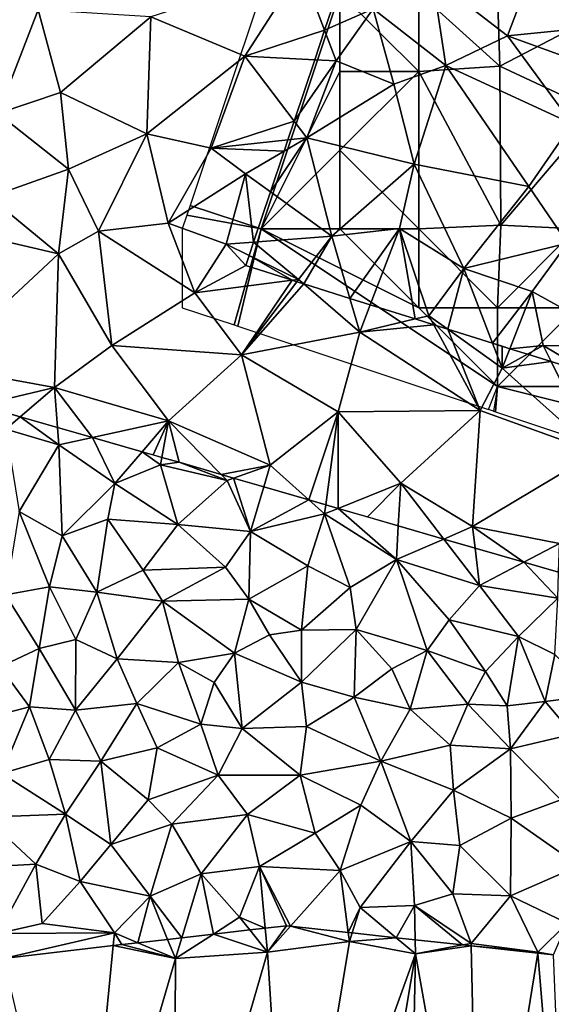
# Model space of a CAD drawing. Extents: x 571000 to 572030, y 6222000 to 6223029.
# Drawn here: x 571382 to 571416, y 6222308 to 6222371 of the extents above; entities that cross this region are included whole.
import ezdxf

# ---------------------------------------------------------------- set-up
doc = ezdxf.new("R2010")
doc.units = 0
doc.header["$MEASUREMENT"] = 0
for name, color, linetype in [('Skov', 109, 'Continuous'), ('Terraen', 33, 'Continuous'), ('Terraen_skov', 33, 'Continuous'), ('Terran_vaadomraade', 33, 'Continuous')]:
    doc.layers.add(name, color=color, linetype=linetype)

# ---------------------------------------------------------------- blocks, each defined once
blk = doc.blocks.new('1km_6222_571_UTM32_ACAD_1_FMEBLOCK1')
at = {"layer": 'Terraen_skov', "color": 92, "true_color": 0x00cc00}
for points in [[(-33.69, 26.945, 3.77), (-39.88, 26.805, 2.99), (-35.12, 23.125, 2.78)], [(-33.69, 26.945, 3.77), (-35.12, 23.125, 2.78), (-25.84, 24.065, 3.94)], [(-39.88, 26.805, 2.99), (-43.65, 24.845, 2.52), (-39.04, 21.245, 2.46)], [(-39.88, 26.805, 2.99), (-39.04, 21.245, 2.46), (-35.12, 23.125, 2.78)], [(-45.86, 26.086, 2.501), (-46.732, 23.485, 2.313), (-43.65, 24.845, 2.52)], [(-46.732, 23.485, 2.313), (-46, 21.545, 2.23), (-43.65, 24.845, 2.52)], [(-43.65, 24.845, 2.52), (-46, 21.545, 2.23), (-42.34, 20.055, 2.28)], [(-43.65, 24.845, 2.52), (-42.34, 20.055, 2.28), (-39.04, 21.245, 2.46)], [(-35.12, 23.125, 2.78), (-26.3, 19.945, 2.73), (-25.84, 24.065, 3.94)], [(-46.732, 23.485, 2.313), (-47.358, 21.615, 2.155), (-46, 21.545, 2.23)], [(-35.12, 23.125, 2.78), (-39.04, 21.245, 2.46), (-31.03, 17.545, 2.38)], [(-35.12, 23.125, 2.78), (-31.03, 17.545, 2.38), (-26.3, 19.945, 2.73)], [(-47.358, 21.615, 2.155), (-48.664, 17.717, 1.823), (-46, 21.545, 2.23)], [(-48.664, 17.717, 1.823), (-47.86, 16.655, 1.8), (-46, 21.545, 2.23)], [(-42.34, 20.055, 2.28), (-46, 21.545, 2.23), (-47.86, 16.655, 1.8)], [(-39.04, 21.245, 2.46), (-42.34, 20.055, 2.28), (-41.05, 14.985, 1.89)], [(-39.04, 21.245, 2.46), (-41.05, 14.985, 1.89), (-33.78, 13.565, 2)], [(-39.04, 21.245, 2.46), (-33.78, 13.565, 2), (-31.03, 17.545, 2.38)], [(-42.34, 20.055, 2.28), (-47.86, 16.655, 1.8), (-41.05, 14.985, 1.89)], [(-48.664, 17.717, 1.823), (-49.064, 16.524, 1.768), (-47.86, 16.655, 1.8)], [(-31.03, 17.545, 2.38), (-33.78, 13.565, 2), (-31.33, 9.955, 1.95)], [(-49.304, 15.807, 1.67), (-50.171, 13.219, 1.476), (-47.86, 16.655, 1.8)], [(-50.171, 13.219, 1.476), (-46.28, 10.415, 1.54), (-47.86, 16.655, 1.8)], [(-49.064, 16.524, 1.768), (-49.304, 15.807, 1.67), (-47.86, 16.655, 1.8)], [(-41.05, 14.985, 1.89), (-47.86, 16.655, 1.8), (-46.28, 10.415, 1.54)], [(-41.05, 14.985, 1.89), (-46.28, 10.415, 1.54), (-41.98, 10.885, 1.7)], [(-41.05, 14.985, 1.89), (-41.98, 10.885, 1.7), (-37.89, 8.365, 1.59)], [(-41.05, 14.985, 1.89), (-37.89, 8.365, 1.59), (-33.78, 13.565, 2)], [(-50.171, 13.219, 1.476), (-51.239, 10.03, 1.244), (-46.28, 10.415, 1.54)], [(-33.78, 13.565, 2), (-37.89, 8.365, 1.59), (-31.33, 9.955, 1.95)], [(-41.98, 10.885, 1.7), (-46.28, 10.415, 1.54), (-45.126, 6.454, 1.767)], [(-43.833, 6.047, 1.84), (-41.98, 10.885, 1.7), (-45.126, 6.454, 1.767)], [(-43.833, 6.047, 1.84), (-40.975, 5.148, 1.489), (-41.98, 10.885, 1.7)], [(-41.98, 10.885, 1.7), (-40.11, 5.355, 1.39), (-37.89, 8.365, 1.59)], [(-40.975, 5.148, 1.489), (-40.11, 5.355, 1.39), (-41.98, 10.885, 1.7)], [(-51.521, 9.188, 1.21), (-48.38, 7.665, 1.36), (-51.239, 10.03, 1.244)], [(-48.38, 7.665, 1.36), (-46.28, 10.415, 1.54), (-51.239, 10.03, 1.244)], [(-46.28, 10.415, 1.54), (-48.38, 7.665, 1.36), (-48.041, 7.371, 1.406)], [(-45.126, 6.454, 1.767), (-46.28, 10.415, 1.54), (-48.041, 7.371, 1.406)], [(-31.33, 9.955, 1.95), (-37.89, 8.365, 1.59), (-33.56, 6.895, 1.83)], [(-31.33, 9.955, 1.95), (-33.56, 6.895, 1.83), (-27.26, 3.405, 1.53)], [(-51.521, 9.188, 1.21), (-51.74, 8.535, 1.356), (-48.8, 7.61, 1.393)], [(-51.521, 9.188, 1.21), (-48.8, 7.61, 1.393), (-48.38, 7.665, 1.36)], [(-37.89, 8.365, 1.59), (-40.11, 5.355, 1.39), (-38.921, 4.502, 1.523)], [(-36.073, 3.606, 1.83), (-37.89, 8.365, 1.59), (-38.921, 4.502, 1.523)], [(-36.073, 3.606, 1.83), (-33.56, 6.895, 1.83), (-37.89, 8.365, 1.59)], [(-48.495, 7.514, 1.377), (-48.38, 7.665, 1.36), (-48.8, 7.61, 1.393)], [(-48.041, 7.371, 1.406), (-48.38, 7.665, 1.36), (-48.495, 7.514, 1.377)], [(-36.073, 3.606, 1.83), (-34.984, 3.263, 1.89), (-33.56, 6.895, 1.83)], [(-34.984, 3.263, 1.89), (-32.87, 3.455, 1.54), (-33.56, 6.895, 1.83)], [(-33.56, 6.895, 1.83), (-32.87, 3.455, 1.54), (-27.26, 3.405, 1.53)], [(-39.798, 4.778, 1.437), (-40.11, 5.355, 1.39), (-40.975, 5.148, 1.489)], [(-38.921, 4.502, 1.523), (-40.11, 5.355, 1.39), (-39.798, 4.778, 1.437)], [(-34.984, 3.263, 1.89), (-33.861, 2.91, 1.681), (-32.87, 3.455, 1.54)], [(-33.861, 2.91, 1.681), (-32.364, 2.439, 1.597), (-32.87, 3.455, 1.54)], [(-29.725, 1.608, 1.752), (-32.87, 3.455, 1.54), (-32.364, 2.439, 1.597)], [(-27.26, 3.405, 1.53), (-32.87, 3.455, 1.54), (-29.725, 1.608, 1.752)]]:
    blk.add_polyline3d(points, close=True, dxfattribs=at)
blk = doc.blocks.new('1km_6222_571_UTM32_ACAD_1_FMEBLOCK107')
at = {"layer": 'Terran_vaadomraade', "color": 5}
for points in [[(-55.283, 46.746, 1.081), (-57.835, 47.478, 1.082), (-56.2, 45.957, 0.82)], [(-55.283, 46.746, 1.081), (-56.2, 45.957, 0.82), (-52.84, 44.967, 0.82)], [(-52.921, 46.069, 1.086), (-55.283, 46.746, 1.081), (-52.84, 44.967, 0.82)], [(-52.84, 44.967, 0.82), (-56.2, 45.957, 0.82), (-55.35, 40.737, 0.92)], [(-50.705, 45.433, 1.09), (-52.921, 46.069, 1.086), (-52.84, 44.967, 0.82)], [(-50.705, 45.433, 1.09), (-52.84, 44.967, 0.82), (-49.28, 42.517, 0.93)], [(-47.556, 44.53, 1.32), (-50.705, 45.433, 1.09), (-49.28, 42.517, 0.93)], [(-52.84, 44.967, 0.82), (-55.35, 40.737, 0.92), (-52.62, 39.197, 0.92)], [(-52.84, 44.967, 0.82), (-52.62, 39.197, 0.92), (-49.28, 42.517, 0.93)], [(-47.556, 44.53, 1.32), (-49.28, 42.517, 0.93), (-46.38, 43.687, 0.86)], [(-46.294, 44.168, 1.004), (-47.556, 44.53, 1.32), (-46.38, 43.687, 0.86)], [(-46.38, 43.687, 0.86), (-45.21, 43.857, 1.044), (-46.294, 44.168, 1.004)], [(-46.38, 43.687, 0.86), (-42.16, 42.707, 1.08), (-45.21, 43.857, 1.044)], [(-42.16, 42.707, 1.08), (-42.526, 43.079, 1.141), (-45.21, 43.857, 1.044)], [(-49.28, 42.517, 0.93), (-45.29, 39.917, 1), (-46.38, 43.687, 0.86)], [(-46.38, 43.687, 0.86), (-45.29, 39.917, 1), (-42.16, 42.707, 1.08)], [(-42.16, 42.707, 1.08), (-45.29, 39.917, 1), (-40.68, 39.457, 0.9)], [(-41.746, 42.853, 1.165), (-42.526, 43.079, 1.141), (-42.16, 42.707, 1.08)], [(-41.746, 42.853, 1.165), (-42.16, 42.707, 1.08), (-40.68, 39.457, 0.9)], [(-41.746, 42.853, 1.165), (-40.68, 39.457, 0.9), (-39.836, 42.299, 1.4)], [(-49.28, 42.517, 0.93), (-52.62, 39.197, 0.92), (-49.73, 40.247, 0.9)], [(-49.28, 42.517, 0.93), (-49.73, 40.247, 0.9), (-45.29, 39.917, 1)], [(-36.965, 41.467, 1.247), (-39.836, 42.299, 1.4), (-40.68, 39.457, 0.9)], [(-36.965, 41.467, 1.247), (-40.68, 39.457, 0.9), (-35.98, 40.587, 1.09)], [(-35.903, 41.159, 1.158), (-36.965, 41.467, 1.247), (-35.98, 40.587, 1.09)], [(-55.35, 40.737, 0.92), (-56.21, 35.437, 0.77), (-53.43, 35.947, 0.81)], [(-55.35, 40.737, 0.92), (-53.43, 35.947, 0.81), (-52.62, 39.197, 0.92)], [(-35.12, 40.932, 1.205), (-35.903, 41.159, 1.158), (-35.98, 40.587, 1.09)], [(-35.12, 40.932, 1.205), (-35.98, 40.587, 1.09), (-31.42, 37.677, 0.93)], [(-31.296, 39.823, 1.288), (-35.12, 40.932, 1.205), (-31.42, 37.677, 0.93)], [(-49.73, 40.247, 0.9), (-52.62, 39.197, 0.92), (-50.42, 35.617, 0.79)], [(-49.73, 40.247, 0.9), (-50.42, 35.617, 0.79), (-47.48, 36.997, 0.81)], [(-45.29, 39.917, 1), (-49.73, 40.247, 0.9), (-47.48, 36.997, 0.81)], [(-35.98, 40.587, 1.09), (-40.68, 39.457, 0.9), (-37.03, 37.287, 0.89)], [(-35.98, 40.587, 1.09), (-37.03, 37.287, 0.89), (-34.36, 35.897, 0.93)], [(-35.98, 40.587, 1.09), (-34.36, 35.897, 0.93), (-31.42, 37.677, 0.93)], [(-45.29, 39.917, 1), (-47.48, 36.997, 0.81), (-42.26, 37.207, 0.86)], [(-45.29, 39.917, 1), (-42.26, 37.207, 0.86), (-40.68, 39.457, 0.9)], [(-40.68, 39.457, 0.9), (-42.26, 37.207, 0.86), (-40.78, 35.157, 0.85)], [(-40.68, 39.457, 0.9), (-40.78, 35.157, 0.85), (-37.03, 37.287, 0.89)], [(-28.41, 38.986, 1.379), (-31.296, 39.823, 1.288), (-31.42, 37.677, 0.93)], [(-52.62, 39.197, 0.92), (-53.43, 35.947, 0.81), (-50.42, 35.617, 0.79)], [(-28.41, 38.986, 1.379), (-31.42, 37.677, 0.93), (-26.14, 36.027, 0.87)], [(-26.426, 38.411, 1.366), (-28.41, 38.986, 1.379), (-26.14, 36.027, 0.87)], [(-23.322, 37.511, 1.381), (-26.426, 38.411, 1.366), (-26.14, 36.027, 0.87)], [(-31.42, 37.677, 0.93), (-34.36, 35.897, 0.93), (-33.97, 33.237, 0.9)], [(-31.42, 37.677, 0.93), (-33.97, 33.237, 0.9), (-29.47, 31.897, 0.89)], [(-31.42, 37.677, 0.93), (-28.07, 33.857, 0.96), (-26.14, 36.027, 0.87)], [(-31.42, 37.677, 0.93), (-29.47, 31.897, 0.89), (-28.07, 33.857, 0.96)], [(-47.48, 36.997, 0.81), (-50.42, 35.617, 0.79), (-46.26, 35.037, 0.78)], [(-42.26, 37.207, 0.86), (-47.48, 36.997, 0.81), (-46.26, 35.037, 0.78)], [(-42.26, 37.207, 0.86), (-46.26, 35.037, 0.78), (-40.78, 35.157, 0.85)], [(-37.03, 37.287, 0.89), (-40.78, 35.157, 0.85), (-37.44, 33.207, 0.87)], [(-37.03, 37.287, 0.89), (-37.44, 33.207, 0.87), (-34.36, 35.897, 0.93)], [(-23.322, 37.511, 1.381), (-26.14, 36.027, 0.87), (-21.18, 35.237, 1)], [(-21.128, 36.875, 1.374), (-23.322, 37.511, 1.381), (-21.18, 35.237, 1)], [(-53.43, 35.947, 0.81), (-56.21, 35.437, 0.77), (-54.08, 32.027, 0.73)], [(-53.43, 35.947, 0.81), (-54.08, 32.027, 0.73), (-51.76, 32.597, 0.75)], [(-53.43, 35.947, 0.81), (-51.76, 32.597, 0.75), (-50.42, 35.617, 0.79)], [(-34.36, 35.897, 0.93), (-37.44, 33.207, 0.87), (-33.97, 33.237, 0.9)], [(-26.14, 36.027, 0.87), (-28.07, 33.857, 0.96), (-23.67, 32.797, 0.95)], [(-21.18, 35.237, 1), (-26.14, 36.027, 0.87), (-23.67, 32.797, 0.95)], [(-56.21, 35.437, 0.77), (-56.55, 30.877, 0.71), (-54.08, 32.027, 0.73)], [(-50.42, 35.617, 0.79), (-51.76, 32.597, 0.75), (-49.13, 31.367, 0.71)], [(-46.26, 35.037, 0.78), (-50.42, 35.617, 0.79), (-49.13, 31.367, 0.71)], [(-46.26, 35.037, 0.78), (-49.13, 31.367, 0.71), (-45.25, 31.147, 0.75)], [(-46.26, 35.037, 0.78), (-41.68, 31.737, 0.78), (-40.78, 35.157, 0.85)], [(-46.26, 35.037, 0.78), (-45.25, 31.147, 0.75), (-41.68, 31.737, 0.78)], [(-40.78, 35.157, 0.85), (-41.68, 31.737, 0.78), (-39.47, 32.907, 0.86)], [(-40.78, 35.157, 0.85), (-39.47, 32.907, 0.86), (-37.44, 33.207, 0.87)], [(-21.18, 35.237, 1), (-23.67, 32.797, 0.95), (-21.36, 31.647, 0.91)], [(-28.07, 33.857, 0.96), (-29.47, 31.897, 0.89), (-25.77, 30.577, 0.88)], [(-23.67, 32.797, 0.95), (-28.07, 33.857, 0.96), (-25.77, 30.577, 0.88)], [(-37.44, 33.207, 0.87), (-39.47, 32.907, 0.86), (-37.44, 29.897, 0.83)], [(-33.97, 33.237, 0.9), (-37.44, 29.897, 0.83), (-34.09, 28.947, 0.83)], [(-37.44, 33.207, 0.87), (-37.44, 29.897, 0.83), (-33.97, 33.237, 0.9)], [(-33.97, 33.237, 0.9), (-34.09, 28.947, 0.83), (-31.7, 30.747, 0.86)], [(-33.97, 33.237, 0.9), (-31.7, 30.747, 0.86), (-29.47, 31.897, 0.89)], [(-51.76, 32.597, 0.75), (-54.08, 32.027, 0.73), (-51.78, 28.107, 0.71)], [(-51.76, 32.597, 0.75), (-51.78, 28.107, 0.71), (-49.13, 31.367, 0.71)], [(-41.68, 31.737, 0.78), (-37.44, 29.897, 0.83), (-39.47, 32.907, 0.86)], [(-23.67, 32.797, 0.95), (-25.77, 30.577, 0.88), (-24.39, 28.387, 1.23)], [(-23.67, 32.797, 0.95), (-24.39, 28.387, 1.23), (-21.98, 28.657, 0.91)], [(-23.67, 32.797, 0.95), (-21.98, 28.657, 0.91), (-21.36, 31.647, 0.91)], [(-54.08, 32.027, 0.73), (-56.55, 30.877, 0.71), (-54.69, 28.337, 0.72)], [(-54.08, 32.027, 0.73), (-54.69, 28.337, 0.72), (-51.78, 28.107, 0.71)], [(-31.7, 30.747, 0.86), (-30.55, 28.177, 0.74), (-29.47, 31.897, 0.89)], [(-29.47, 31.897, 0.89), (-30.55, 28.177, 0.74), (-26.88, 28.507, 0.89)], [(-25.77, 30.577, 0.88), (-29.47, 31.897, 0.89), (-26.88, 28.507, 0.89)], [(-49.13, 31.367, 0.71), (-51.78, 28.107, 0.71), (-47.88, 28.537, 0.73)], [(-49.13, 31.367, 0.71), (-47.88, 28.537, 0.73), (-45.25, 31.147, 0.75)], [(-41.68, 31.737, 0.78), (-45.25, 31.147, 0.75), (-42.97, 29.867, 0.78)], [(-41.68, 31.737, 0.78), (-42.97, 29.867, 0.78), (-41.2, 26.957, 0.73)], [(-41.68, 31.737, 0.78), (-41.2, 26.957, 0.73), (-37.44, 29.897, 0.83)], [(-21.36, 31.647, 0.91), (-21.98, 28.657, 0.91), (-18.81, 29.067, 0.85)], [(-56.55, 30.877, 0.71), (-58.59, 27.317, 0.67), (-54.69, 28.337, 0.72)], [(-47.88, 28.537, 0.73), (-43.82, 27.217, 0.69), (-45.25, 31.147, 0.75)], [(-45.25, 31.147, 0.75), (-43.82, 27.217, 0.69), (-42.97, 29.867, 0.78)], [(-31.7, 30.747, 0.86), (-34.09, 28.947, 0.83), (-30.55, 28.177, 0.74)], [(-25.77, 30.577, 0.88), (-26.88, 28.507, 0.89), (-24.39, 28.387, 1.23)], [(-42.97, 29.867, 0.78), (-43.82, 27.217, 0.69), (-41.2, 26.957, 0.73)], [(-37.44, 29.897, 0.83), (-41.2, 26.957, 0.73), (-37.12, 27.077, 0.85)], [(-34.09, 28.947, 0.83), (-37.44, 29.897, 0.83), (-37.12, 27.077, 0.85)], [(-34.09, 28.947, 0.83), (-37.12, 27.077, 0.85), (-32.41, 24.867, 0.79)], [(-34.09, 28.947, 0.83), (-32.41, 24.867, 0.79), (-30.55, 28.177, 0.74)], [(-18.81, 29.067, 0.85), (-21.98, 28.657, 0.91), (-20.23, 26.597, 0.99)], [(-54.69, 28.337, 0.72), (-58.59, 27.317, 0.67), (-56.45, 24.097, 0.69)], [(-54.69, 28.337, 0.72), (-56.45, 24.097, 0.69), (-53.44, 24.987, 0.66)], [(-54.69, 28.337, 0.72), (-53.44, 24.987, 0.66), (-51.78, 28.107, 0.71)], [(-47.88, 28.537, 0.73), (-51.78, 28.107, 0.71), (-50.18, 24.887, 0.65)], [(-47.88, 28.537, 0.73), (-50.18, 24.887, 0.65), (-46.6, 25.727, 0.69)], [(-47.88, 28.537, 0.73), (-46.6, 25.727, 0.69), (-43.82, 27.217, 0.69)], [(-30.55, 28.177, 0.74), (-32.41, 24.867, 0.79), (-28, 25.897, 0.71)], [(-30.55, 28.177, 0.74), (-28, 25.897, 0.71), (-26.88, 28.507, 0.89)], [(-26.88, 28.507, 0.89), (-28, 25.897, 0.71), (-24.17, 25.657, 0.7)], [(-24.39, 28.387, 1.23), (-26.88, 28.507, 0.89), (-24.17, 25.657, 0.7)], [(-24.39, 28.387, 1.23), (-24.17, 25.657, 0.7), (-21.98, 28.657, 0.91)], [(-21.98, 28.657, 0.91), (-24.17, 25.657, 0.7), (-20.23, 26.597, 0.99)], [(-51.78, 28.107, 0.71), (-53.44, 24.987, 0.66), (-50.18, 24.887, 0.65)], [(-43.82, 27.217, 0.69), (-46.6, 25.727, 0.69), (-42.73, 23.997, 0.72)], [(-41.2, 26.957, 0.73), (-43.82, 27.217, 0.69), (-42.73, 23.997, 0.72)], [(-41.2, 26.957, 0.73), (-42.73, 23.997, 0.72), (-37.52, 23.997, 0.72)], [(-41.2, 26.957, 0.73), (-37.52, 23.997, 0.72), (-37.12, 27.077, 0.85)], [(-37.12, 27.077, 0.85), (-37.52, 23.997, 0.72), (-32.41, 24.867, 0.79)], [(-20.23, 26.597, 0.99), (-24.17, 25.657, 0.7), (-20.98, 22.427, 0.72)], [(-50.18, 24.887, 0.65), (-47.16, 22.427, 0.66), (-46.6, 25.727, 0.69)], [(-46.6, 25.727, 0.69), (-47.16, 22.427, 0.66), (-42.73, 23.997, 0.72)], [(-28, 25.897, 0.71), (-32.41, 24.867, 0.79), (-27.79, 23.037, 0.69)], [(-28, 25.897, 0.71), (-27.79, 23.037, 0.69), (-24.17, 25.657, 0.7)], [(-24.17, 25.657, 0.7), (-27.79, 23.037, 0.69), (-24.13, 21.257, 0.72)], [(-24.17, 25.657, 0.7), (-24.13, 21.257, 0.72), (-20.98, 22.427, 0.72)], [(-53.44, 24.987, 0.66), (-56.45, 24.097, 0.69), (-52.42, 21.507, 0.68)], [(-53.44, 24.987, 0.66), (-52.42, 21.507, 0.68), (-50.18, 24.887, 0.65)], [(-50.18, 24.887, 0.65), (-52.42, 21.507, 0.68), (-49.53, 19.577, 0.67)], [(-50.18, 24.887, 0.65), (-49.53, 19.577, 0.67), (-47.16, 22.427, 0.66)], [(-32.41, 24.867, 0.79), (-37.52, 23.997, 0.72), (-33.68, 22.087, 0.86)], [(-32.41, 24.867, 0.79), (-33.68, 22.087, 0.86), (-30.51, 19.767, 0.84)], [(-32.41, 24.867, 0.79), (-30.51, 19.767, 0.84), (-27.79, 23.037, 0.69)], [(-56.45, 24.097, 0.69), (-57.5, 21.317, 0.66), (-52.42, 21.507, 0.68)], [(-42.73, 23.997, 0.72), (-47.16, 22.427, 0.66), (-45.66, 20.877, 0.66)], [(-42.73, 23.997, 0.72), (-45.66, 20.877, 0.66), (-40.86, 21.487, 0.75)], [(-42.73, 23.997, 0.72), (-40.86, 21.487, 0.75), (-37.52, 23.997, 0.72)], [(-37.52, 23.997, 0.72), (-40.86, 21.487, 0.75), (-36.57, 20.307, 0.66)], [(-33.68, 22.087, 0.86), (-37.52, 23.997, 0.72), (-36.57, 20.307, 0.66)], [(-27.79, 23.037, 0.69), (-30.51, 19.767, 0.84), (-27.4, 19.527, 0.76)], [(-27.79, 23.037, 0.69), (-27.4, 19.527, 0.76), (-24.13, 21.257, 0.72)], [(-47.16, 22.427, 0.66), (-49.53, 19.577, 0.67), (-45.66, 20.877, 0.66)], [(-33.68, 22.087, 0.86), (-36.57, 20.307, 0.66), (-34.99, 17.937, 0.77)], [(-33.68, 22.087, 0.86), (-34.99, 17.937, 0.77), (-30.51, 19.767, 0.84)], [(-20.98, 22.427, 0.72), (-24.13, 21.257, 0.72), (-19.82, 18.227, 0.78)], [(-57.5, 21.317, 0.66), (-57.75, 18.147, 0.65), (-54.29, 18.337, 0.72)], [(-52.42, 21.507, 0.68), (-57.5, 21.317, 0.66), (-54.29, 18.337, 0.72)], [(-52.42, 21.507, 0.68), (-54.29, 18.337, 0.72), (-51.49, 17.237, 0.73)], [(-52.42, 21.507, 0.68), (-51.49, 17.237, 0.73), (-49.53, 19.577, 0.67)], [(-40.86, 21.487, 0.75), (-45.66, 20.877, 0.66), (-43.81, 17.717, 0.8)], [(-40.86, 21.487, 0.75), (-43.81, 17.717, 0.8), (-40.1, 18.197, 0.82)], [(-40.86, 21.487, 0.75), (-40.1, 18.197, 0.82), (-36.57, 20.307, 0.66)], [(-45.66, 20.877, 0.66), (-49.53, 19.577, 0.67), (-47.04, 16.297, 0.78)], [(-45.66, 20.877, 0.66), (-47.04, 16.297, 0.78), (-43.81, 17.717, 0.8)], [(-24.13, 21.257, 0.72), (-27.4, 19.527, 0.76), (-24.18, 16.327, 0.73)], [(-24.13, 21.257, 0.72), (-24.18, 16.327, 0.73), (-19.82, 18.227, 0.78)], [(-36.57, 20.307, 0.66), (-40.1, 18.197, 0.82), (-34.99, 17.937, 0.77)], [(-49.53, 19.577, 0.67), (-51.49, 17.237, 0.73), (-47.04, 16.297, 0.78)], [(-30.51, 19.767, 0.84), (-34.99, 17.937, 0.77), (-33.72, 15.577, 0.68)], [(-30.51, 19.767, 0.84), (-33.72, 15.577, 0.68), (-30.27, 15.707, 0.72)], [(-30.51, 19.767, 0.84), (-27.83, 16.457, 0.74), (-27.4, 19.527, 0.76)], [(-30.51, 19.767, 0.84), (-30.27, 15.707, 0.72), (-27.83, 16.457, 0.74)], [(-27.4, 19.527, 0.76), (-27.83, 16.457, 0.74), (-24.18, 16.327, 0.73)], [(-54.29, 18.337, 0.72), (-57.75, 18.147, 0.65), (-56.71, 13.927, 0.59)], [(-54.29, 18.337, 0.72), (-56.71, 13.927, 0.59), (-53.9, 14.567, 0.62)], [(-54.29, 18.337, 0.72), (-53.9, 14.567, 0.62), (-51.49, 17.237, 0.73)], [(-43.81, 17.717, 0.8), (-41.37, 14.967, 0.72), (-40.1, 18.197, 0.82)], [(-39.74, 14.272, 0.604), (-40.1, 18.197, 0.82), (-41.37, 14.967, 0.72)], [(-38.39, 14.427, 0.603), (-38.133, 14.399, 0.6), (-40.1, 18.197, 0.82)], [(-38.133, 14.399, 0.6), (-34.99, 17.937, 0.77), (-40.1, 18.197, 0.82)], [(-39.74, 14.272, 0.604), (-38.39, 14.427, 0.603), (-40.1, 18.197, 0.82)], [(-19.82, 18.227, 0.78), (-24.18, 16.327, 0.73), (-20.58, 14.597, 0.69)], [(-45.038, 13.663, 0.612), (-43.81, 17.717, 0.8), (-47.04, 16.297, 0.78)], [(-43.031, 13.894, 0.651), (-43.81, 17.717, 0.8), (-45.038, 13.663, 0.612)], [(-43.031, 13.894, 0.651), (-41.37, 14.967, 0.72), (-43.81, 17.717, 0.8)], [(-34.476, 13.998, 0.674), (-34.99, 17.937, 0.77), (-38.133, 14.399, 0.6)], [(-33.72, 15.577, 0.68), (-34.99, 17.937, 0.77), (-34.476, 13.998, 0.674)], [(-51.49, 17.237, 0.73), (-53.9, 14.567, 0.62), (-49.3, 13.967, 0.56)], [(-51.49, 17.237, 0.73), (-49.3, 13.967, 0.56), (-47.04, 16.297, 0.78)], [(-47.04, 16.297, 0.78), (-49.3, 13.967, 0.56), (-47.822, 13.343, 0.556)], [(-45.934, 13.56, 0.621), (-47.04, 16.297, 0.78), (-47.822, 13.343, 0.556)], [(-45.038, 13.663, 0.612), (-47.04, 16.297, 0.78), (-45.934, 13.56, 0.621)], [(-27.83, 16.457, 0.74), (-30.27, 15.707, 0.72), (-26.68, 13.307, 0.67)], [(-27.83, 16.457, 0.74), (-26.68, 13.307, 0.67), (-24.18, 16.327, 0.73)], [(-24.18, 16.327, 0.73), (-26.68, 13.307, 0.67), (-22.44, 12.757, 0.58)], [(-24.18, 16.327, 0.73), (-22.44, 12.757, 0.58), (-20.58, 14.597, 0.69)], [(-30.27, 15.707, 0.72), (-33.72, 15.577, 0.68), (-31.428, 13.664, 0.765)], [(-30.227, 13.533, 0.784), (-30.27, 15.707, 0.72), (-31.428, 13.664, 0.765)], [(-27.23, 13.204, 0.692), (-26.68, 13.307, 0.67), (-30.27, 15.707, 0.72)], [(-27.23, 13.204, 0.692), (-30.27, 15.707, 0.72), (-30.227, 13.533, 0.784)], [(-34.226, 13.971, 0.665), (-33.72, 15.577, 0.68), (-34.476, 13.998, 0.674)], [(-31.428, 13.664, 0.765), (-33.72, 15.577, 0.68), (-34.226, 13.971, 0.665)], [(-53.9, 14.567, 0.62), (-56.71, 13.927, 0.59), (-49.3, 13.967, 0.56)], [(-40.725, 14.159, 0.647), (-41.37, 14.967, 0.72), (-43.031, 13.894, 0.651)], [(-39.74, 14.272, 0.604), (-41.37, 14.967, 0.72), (-40.725, 14.159, 0.647)], [(-21.451, 12.571, 0.579), (-20.58, 14.597, 0.69), (-22.44, 12.757, 0.58)], [(-49.3, 13.967, 0.56), (-56.71, 13.927, 0.59), (-56.339, 12.34, 0.588)], [(-49.378, 13.162, 0.56), (-49.3, 13.967, 0.56), (-56.339, 12.34, 0.588)], [(-49.3, 13.967, 0.56), (-49.378, 13.162, 0.56), (-48.83, 13.227, 0.559)], [(-47.822, 13.343, 0.556), (-49.3, 13.967, 0.56), (-48.83, 13.227, 0.559)], [(-26.676, 13.144, 0.669), (-26.68, 13.307, 0.67), (-27.23, 13.204, 0.692)], [(-22.44, 12.757, 0.58), (-26.68, 13.307, 0.67), (-26.676, 13.144, 0.669)], [(-22.452, 12.681, 0.58), (-22.44, 12.757, 0.58), (-26.676, 13.144, 0.669)], [(-22.452, 12.681, 0.58), (-22.434, 12.679, 0.58), (-22.44, 12.757, 0.58)], [(-22.434, 12.679, 0.58), (-21.451, 12.571, 0.579), (-22.44, 12.757, 0.58)]]:
    blk.add_polyline3d(points, close=True, dxfattribs=at)
blk = doc.blocks.new('1km_6222_571_UTM32_ACAD_1_FMEBLOCK118')
at = {"layer": 'Terraen', "color": 9, "true_color": 0xbbbbbb}
for points in [[(-37.45, 52.635, 2.48), (-47, 49.565, 1.93), (-41.03, 47.075, 1.91)], [(-35.972, 48.715, 2.313), (-37.45, 52.635, 2.48), (-41.03, 47.075, 1.91)], [(-35.1, 51.316, 2.501), (-37.45, 52.635, 2.48), (-35.972, 48.715, 2.313)], [(-59.14, 51.775, 1.81), (-56.7, 43.435, 1.52), (-54.15, 50.005, 1.83)], [(-54.15, 50.005, 1.83), (-56.7, 43.435, 1.52), (-52.72, 44.765, 1.51)], [(-54.15, 50.005, 1.83), (-52.72, 44.765, 1.51), (-47, 49.565, 1.93)], [(-47, 49.565, 1.93), (-52.72, 44.765, 1.51), (-47.26, 42.135, 1.44)], [(-47, 49.565, 1.93), (-47.26, 42.135, 1.44), (-41.03, 47.075, 1.91)], [(-35.972, 48.715, 2.313), (-41.03, 47.075, 1.91), (-36.598, 46.845, 2.155)], [(-41.03, 47.075, 1.91), (-47.26, 42.135, 1.44), (-43.16, 41.225, 1.64)], [(-37.904, 42.946, 1.823), (-41.03, 47.075, 1.91), (-43.16, 41.225, 1.64)], [(-36.598, 46.845, 2.155), (-41.03, 47.075, 1.91), (-37.904, 42.946, 1.823)], [(-52.72, 44.765, 1.51), (-56.7, 43.435, 1.52), (-52.22, 39.885, 1.48)], [(-47.26, 42.135, 1.44), (-52.72, 44.765, 1.51), (-52.22, 39.885, 1.48)], [(-56.7, 43.435, 1.52), (-57.23, 38.115, 1.3), (-52.22, 39.885, 1.48)], [(-37.904, 42.946, 1.823), (-43.16, 41.225, 1.64), (-38.304, 41.753, 1.768)], [(-47.26, 42.135, 1.44), (-52.22, 39.885, 1.48), (-50.31, 35.955, 1.33)], [(-47.26, 42.135, 1.44), (-50.31, 35.955, 1.33), (-45.9, 36.465, 1.18)], [(-47.26, 42.135, 1.44), (-45.9, 36.465, 1.18), (-43.16, 41.225, 1.64)], [(-38.304, 41.753, 1.768), (-43.16, 41.225, 1.64), (-38.544, 41.037, 1.67)], [(-43.16, 41.225, 1.64), (-45.9, 36.465, 1.18), (-41, 39.595, 1.45)], [(-43.16, 41.225, 1.64), (-41, 39.595, 1.45), (-38.544, 41.037, 1.67)], [(-38.544, 41.037, 1.67), (-41, 39.595, 1.45), (-39.411, 38.449, 1.476)], [(-52.22, 39.885, 1.48), (-57.23, 38.115, 1.3), (-52.85, 34.525, 1.87)], [(-52.22, 39.885, 1.48), (-52.85, 34.525, 1.87), (-50.31, 35.955, 1.33)], [(-41, 39.595, 1.45), (-45.9, 36.465, 1.18), (-42.22, 35.125, 1.14)], [(-41, 39.595, 1.45), (-42.22, 35.125, 1.14), (-40.479, 35.26, 1.244)], [(-39.411, 38.449, 1.476), (-41, 39.595, 1.45), (-40.479, 35.26, 1.244)], [(-57.23, 38.115, 1.3), (-60.31, 36.245, 1.87), (-52.85, 34.525, 1.87)], [(-45.9, 36.465, 1.18), (-50.31, 35.955, 1.33), (-44.21, 32.035, 1.88)], [(-45.9, 36.465, 1.18), (-44.21, 32.035, 1.88), (-42.22, 35.125, 1.14)], [(-60.31, 36.245, 1.87), (-60.51, 27.385, 1.51), (-52.85, 34.525, 1.87)], [(-52.85, 34.525, 1.87), (-49.48, 28.695, 1.92), (-50.31, 35.955, 1.33)], [(-50.31, 35.955, 1.33), (-49.48, 28.695, 1.92), (-44.21, 32.035, 1.88)], [(-40.98, 33.765, 1.356), (-42.22, 35.125, 1.14), (-44.21, 32.035, 1.88)], [(-40.761, 34.417, 1.21), (-40.479, 35.26, 1.244), (-42.22, 35.125, 1.14)], [(-40.98, 33.765, 1.356), (-40.761, 34.417, 1.21), (-42.22, 35.125, 1.14)], [(-52.85, 34.525, 1.87), (-60.51, 27.385, 1.51), (-53.11, 26.035, 1.7)], [(-52.85, 34.525, 1.87), (-53.11, 26.035, 1.7), (-49.48, 28.695, 1.92)], [(-38.04, 32.84, 1.393), (-40.98, 33.765, 1.356), (-44.21, 32.035, 1.88)], [(-38.04, 32.84, 1.393), (-44.21, 32.035, 1.88), (-41.25, 28.105, 1.89)], [(-37.735, 32.743, 1.377), (-38.04, 32.84, 1.393), (-41.25, 28.105, 1.89)], [(-37.281, 32.601, 1.406), (-37.735, 32.743, 1.377), (-41.25, 28.105, 1.89)], [(-37.281, 32.601, 1.406), (-41.25, 28.105, 1.89), (-33.74, 29.535, 1.89)], [(-34.366, 31.684, 1.767), (-37.281, 32.601, 1.406), (-33.74, 29.535, 1.89)], [(-44.21, 32.035, 1.88), (-49.48, 28.695, 1.92), (-41.25, 28.105, 1.89)], [(-33.073, 31.277, 1.84), (-34.366, 31.684, 1.767), (-33.74, 29.535, 1.89)], [(-30.215, 30.378, 1.489), (-33.073, 31.277, 1.84), (-33.74, 29.535, 1.89)], [(-29.038, 30.007, 1.437), (-30.215, 30.378, 1.489), (-33.74, 29.535, 1.89)], [(-33.74, 29.535, 1.89), (-41.25, 28.105, 1.89), (-35.11, 24.475, 1.86)], [(-33.74, 29.535, 1.89), (-35.11, 24.475, 1.86), (-26.1, 24.565, 1.88)], [(-29.038, 30.007, 1.437), (-33.74, 29.535, 1.89), (-26.1, 24.565, 1.88)], [(-28.161, 29.731, 1.523), (-29.038, 30.007, 1.437), (-26.1, 24.565, 1.88)], [(-28.161, 29.731, 1.523), (-26.1, 24.565, 1.88), (-24.71, 27.255, 1.91)], [(-25.313, 28.835, 1.83), (-28.161, 29.731, 1.523), (-24.71, 27.255, 1.91)], [(-25.313, 28.835, 1.83), (-24.71, 27.255, 1.91), (-24.714, 28.647, 1.863)], [(-49.48, 28.695, 1.92), (-53.11, 26.035, 1.7), (-45.88, 23.905, 1.7)], [(-49.48, 28.695, 1.92), (-45.88, 23.905, 1.7), (-41.25, 28.105, 1.89)], [(-24.71, 27.255, 1.91), (-24.224, 28.493, 1.89), (-24.714, 28.647, 1.863)], [(-24.224, 28.493, 1.89), (-24.71, 27.255, 1.91), (-23.101, 28.139, 1.681)], [(-41.25, 28.105, 1.89), (-45.88, 23.905, 1.7), (-39.43, 21.085, 1.64)], [(-41.25, 28.105, 1.89), (-39.43, 21.085, 1.64), (-35.11, 24.475, 1.86)], [(-23.101, 28.139, 1.681), (-24.71, 27.255, 1.91), (-21.604, 27.668, 1.597)], [(-24.71, 27.255, 1.91), (-18.73, 21.895, 1.92), (-21.604, 27.668, 1.597)], [(-18.965, 26.838, 1.752), (-21.604, 27.668, 1.597), (-18.73, 21.895, 1.92)], [(-53.11, 26.035, 1.7), (-60.51, 27.385, 1.51), (-57.835, 24.896, 1.082)], [(-24.71, 27.255, 1.91), (-26.1, 24.565, 1.88), (-18.73, 21.895, 1.92)], [(-55.283, 24.164, 1.081), (-53.11, 26.035, 1.7), (-57.835, 24.896, 1.082)], [(-52.921, 23.486, 1.086), (-53.11, 26.035, 1.7), (-55.283, 24.164, 1.081)], [(-50.705, 22.851, 1.09), (-45.88, 23.905, 1.7), (-53.11, 26.035, 1.7)], [(-50.705, 22.851, 1.09), (-53.11, 26.035, 1.7), (-52.921, 23.486, 1.086)], [(-35.11, 24.475, 1.86), (-39.43, 21.085, 1.64), (-36.965, 18.884, 1.247)], [(-35.903, 18.576, 1.158), (-35.11, 24.475, 1.86), (-36.965, 18.884, 1.247)], [(-35.12, 18.349, 1.205), (-35.11, 24.475, 1.86), (-35.903, 18.576, 1.158)], [(-35.12, 18.349, 1.205), (-31.14, 19.945, 1.74), (-35.11, 24.475, 1.86)], [(-26.1, 24.565, 1.88), (-35.11, 24.475, 1.86), (-31.14, 19.945, 1.74)], [(-26.1, 24.565, 1.88), (-31.14, 19.945, 1.74), (-26.59, 17.195, 1.65)], [(-26.1, 24.565, 1.88), (-26.59, 17.195, 1.65), (-18.73, 21.895, 1.92)], [(-47.556, 21.947, 1.32), (-45.88, 23.905, 1.7), (-50.705, 22.851, 1.09)], [(-45.88, 23.905, 1.7), (-47.556, 21.947, 1.32), (-46.844, 21.743, 1.142)], [(-46.294, 21.586, 1.004), (-45.88, 23.905, 1.7), (-46.844, 21.743, 1.142)], [(-45.88, 23.905, 1.7), (-46.294, 21.586, 1.004), (-45.21, 21.275, 1.044)], [(-39.43, 21.085, 1.64), (-45.88, 23.905, 1.7), (-42.526, 20.496, 1.141)], [(-42.526, 20.496, 1.141), (-45.88, 23.905, 1.7), (-45.21, 21.275, 1.044)], [(-18.73, 21.895, 1.92), (-26.59, 17.195, 1.65), (-21.07, 16.115, 1.79)], [(-41.746, 20.27, 1.165), (-39.43, 21.085, 1.64), (-42.526, 20.496, 1.141)], [(-41.746, 20.27, 1.165), (-39.836, 19.716, 1.4), (-39.43, 21.085, 1.64)], [(-36.965, 18.884, 1.247), (-39.43, 21.085, 1.64), (-39.836, 19.716, 1.4)], [(-31.14, 19.945, 1.74), (-35.12, 18.349, 1.205), (-33.251, 17.807, 1.246)], [(-31.296, 17.24, 1.288), (-31.14, 19.945, 1.74), (-33.251, 17.807, 1.246)], [(-28.41, 16.403, 1.379), (-31.14, 19.945, 1.74), (-31.296, 17.24, 1.288)], [(-28.41, 16.403, 1.379), (-26.59, 17.195, 1.65), (-31.14, 19.945, 1.74)], [(-26.426, 15.828, 1.366), (-26.59, 17.195, 1.65), (-28.41, 16.403, 1.379)], [(-23.322, 14.928, 1.381), (-21.07, 16.115, 1.79), (-26.59, 17.195, 1.65)], [(-23.322, 14.928, 1.381), (-26.59, 17.195, 1.65), (-26.426, 15.828, 1.366)], [(-21.128, 14.292, 1.374), (-21.07, 16.115, 1.79), (-23.322, 14.928, 1.381)], [(-43.031, -8.689, 0.651), (-45.44, -10.245, 0.55), (-39.6, -9.835, 0.52)], [(-43.031, -8.689, 0.651), (-45.038, -8.92, 0.612), (-45.44, -10.245, 0.55)], [(-40.725, -8.424, 0.647), (-43.031, -8.689, 0.651), (-39.6, -9.835, 0.52)], [(-39.74, -8.311, 0.604), (-40.725, -8.424, 0.647), (-39.6, -9.835, 0.52)], [(-38.39, -8.155, 0.603), (-39.74, -8.311, 0.604), (-39.6, -9.835, 0.52)], [(-38.133, -8.184, 0.6), (-38.39, -8.155, 0.603), (-39.6, -9.835, 0.52)], [(-38.133, -8.184, 0.6), (-39.6, -9.835, 0.52), (-34.4, -9.165, 0.66)], [(-34.476, -8.584, 0.674), (-38.133, -8.184, 0.6), (-34.4, -9.165, 0.66)], [(-34.226, -8.612, 0.665), (-34.476, -8.584, 0.674), (-34.4, -9.165, 0.66)], [(-31.428, -8.918, 0.765), (-34.226, -8.612, 0.665), (-34.4, -9.165, 0.66)], [(-49.378, -9.42, 0.56), (-45.44, -10.245, 0.55), (-48.83, -9.355, 0.559)], [(-45.44, -10.245, 0.55), (-47.822, -9.24, 0.556), (-48.83, -9.355, 0.559)], [(-45.934, -9.023, 0.621), (-47.822, -9.24, 0.556), (-45.44, -10.245, 0.55)], [(-45.038, -8.92, 0.612), (-45.934, -9.023, 0.621), (-45.44, -10.245, 0.55)], [(-38.18, -32.075, 0.56), (-34.4, -9.165, 0.66), (-39.6, -9.835, 0.52)], [(-38.18, -32.075, 0.56), (-30.21, -9.935, 0.81), (-34.4, -9.165, 0.66)], [(-31.428, -8.918, 0.765), (-34.4, -9.165, 0.66), (-30.21, -9.935, 0.81)], [(-30.227, -9.05, 0.784), (-31.428, -8.918, 0.765), (-30.21, -9.935, 0.81)], [(-27.23, -9.378, 0.692), (-30.227, -9.05, 0.784), (-30.21, -9.935, 0.81)], [(-26.676, -9.439, 0.669), (-27.23, -9.378, 0.692), (-30.21, -9.935, 0.81)], [(-49.378, -9.42, 0.56), (-56.339, -10.243, 0.588), (-51.48, -31.005, 0.56)], [(-51.48, -31.005, 0.56), (-45.44, -10.245, 0.55), (-49.378, -9.42, 0.56)], [(-39.6, -9.835, 0.52), (-45.44, -10.245, 0.55), (-45.53, -30.375, 0.61)], [(-38.18, -32.075, 0.56), (-39.6, -9.835, 0.52), (-45.53, -30.375, 0.61)], [(-38.18, -32.075, 0.56), (-34.06, -32.775, 0.57), (-30.21, -9.935, 0.81)], [(-30.21, -9.935, 0.81), (-34.06, -32.775, 0.57), (-30.67, -32.535, 0.56)], [(-30.21, -9.935, 0.81), (-30.67, -32.535, 0.56), (-26.14, -32.775, 0.55)], [(-26.676, -9.439, 0.669), (-30.21, -9.935, 0.81), (-26.14, -32.775, 0.55)], [(-22.452, -9.902, 0.58), (-26.676, -9.439, 0.669), (-26.14, -32.775, 0.55)], [(-22.452, -9.902, 0.58), (-26.14, -32.775, 0.55), (-22.434, -9.904, 0.58)], [(-26.14, -32.775, 0.55), (-20.5, -33.375, 0.61), (-22.434, -9.904, 0.58)], [(-22.434, -9.904, 0.58), (-20.5, -33.375, 0.61), (-21.451, -10.012, 0.579)], [(-45.44, -10.245, 0.55), (-51.48, -31.005, 0.56), (-45.53, -30.375, 0.61)]]:
    blk.add_polyline3d(points, close=True, dxfattribs=at)
blk = doc.blocks.new('1km_6222_571_UTM32_ACAD_1_FMEBLOCK183')
at = {"layer": 'Skov', "color": 107, "true_color": 0x3b7449}
for points in [[(-107, -141, 1.344), (-102.5, -142.5, 1.32), (-97.5, -127.5, 2.492), (-102.3, -126.9, 2.446), (-102.5, -127.5, 2.399)], [(-102.5, -142.5, 1.32), (-97.5, -132.5, 17.517), (-97.5, -127.5, 2.492)], [(-97.5, -127.5, 2.492), (-97.5, -132.5, 17.517), (-92.5, -132.5, 9.692)], [(-97.5, -127.5, 2.492), (-92.5, -132.5, 9.692), (-92.5, -127.5, 21.431)], [(-87.36, -132.16, 2.612), (-92.5, -127.5, 21.431), (-92.5, -132.5, 9.692)], [(-87.36, -132.16, 2.612), (-87.5, -127.5, 13.461), (-92.5, -127.5, 21.431)], [(-87.36, -132.16, 2.612), (-78.44, -127.51, 20.861), (-87.5, -127.5, 13.461)], [(-87.36, -132.16, 2.612), (-81.16, -135.05, 33.262), (-78.44, -127.51, 20.861)], [(-102.5, -142.5, 1.32), (-97.5, -137.5, 16.287), (-97.5, -132.5, 17.517)], [(-97.5, -137.5, 16.287), (-92.5, -132.5, 9.692), (-97.5, -132.5, 17.517)], [(-97.5, -137.5, 16.287), (-92.5, -142.5, 21.407), (-92.5, -132.5, 9.692)], [(-87.36, -132.16, 2.612), (-92.5, -132.5, 9.692), (-87.3, -142.25, 1.915)], [(-87.3, -142.25, 1.915), (-92.5, -132.5, 9.692), (-92.5, -142.5, 21.407)], [(-87.36, -132.16, 2.612), (-87.3, -142.25, 1.915), (-81.16, -135.05, 33.262)], [(-87.3, -142.25, 1.915), (-82.5, -142.5, 1.926), (-81.16, -135.05, 33.262)], [(-102.5, -142.5, 1.32), (-97.5, -142.5, 23.887), (-97.5, -137.5, 16.287)], [(-97.5, -137.5, 16.287), (-97.5, -142.5, 23.887), (-92.5, -142.5, 21.407)], [(-107, -141, 1.344), (-107.206, -141.618, 1.358), (-102.5, -142.5, 1.32)], [(-107.206, -141.618, 1.358), (-107.5, -142.5, 1.352), (-107.5, -147.5, 1.318), (-104.207, -148.598, 1.294), (-102.5, -142.5, 1.32)], [(-104.207, -148.598, 1.294), (-103.981, -148.673, 1.296), (-102.5, -142.5, 1.32)], [(-103.981, -148.673, 1.296), (-92.5, -152.5, 1.623), (-88.077, -153.974, 1.749), (-87.5, -152.5, 1.761), (-102.5, -142.5, 1.32)], [(-87.5, -152.5, 1.761), (-92.5, -147.5, 1.541), (-102.5, -142.5, 1.32)], [(-102.5, -142.5, 1.32), (-92.5, -147.5, 1.541), (-97.5, -142.5, 23.887)], [(-92.5, -142.5, 21.407), (-97.5, -142.5, 23.887), (-92.5, -147.5, 1.541)], [(-87.5, -147.5, 20.585), (-87.3, -142.25, 1.915), (-92.5, -142.5, 21.407)], [(-87.5, -147.5, 20.585), (-92.5, -142.5, 21.407), (-92.5, -147.5, 1.541)], [(-87.5, -147.5, 20.585), (-82.5, -142.5, 1.926), (-87.3, -142.25, 1.915)], [(-87.5, -147.5, 20.585), (-82.5, -147.5, 25.744), (-82.5, -142.5, 1.926)], [(-87.5, -152.5, 1.761), (-87.5, -147.5, 20.585), (-92.5, -147.5, 1.541)], [(-87.5, -152.5, 1.761), (-82.5, -152.5, 1.681), (-82.5, -147.5, 25.744)], [(-87.5, -152.5, 1.761), (-82.5, -147.5, 25.744), (-87.5, -147.5, 20.585)], [(-87.763, -154.079, 1.749), (-88.077, -153.974, 1.749), (-87.5, -152.5, 1.761)], [(-87.763, -154.079, 1.749), (-87.635, -154.122, 1.749), (-87.5, -152.5, 1.761)], [(-87.635, -154.122, 1.749), (-77.5, -157.5, 1.847), (-68.3, -160.567, 1.936), (-67.5, -157.5, 1.965), (-87.5, -152.5, 1.761)], [(-87.5, -152.5, 1.761), (-67.5, -157.5, 1.965), (-82.5, -152.5, 1.681)]]:
    blk.add_polyline3d(points, close=True, dxfattribs=at)

msp = doc.modelspace()

# ---------------------------------------------------------------- block references
at = {"layer": 'Skov', "color": 107, "true_color": 0x3b7449}
msp.add_blockref('1km_6222_571_UTM32_ACAD_1_FMEBLOCK183', (571500, 6222500), dxfattribs=at)
at = {"layer": 'Terraen', "color": 9, "true_color": 0xbbbbbb}
msp.add_blockref('1km_6222_571_UTM32_ACAD_1_FMEBLOCK118', (571437.5, 6222321.405), dxfattribs=at)
at = {"layer": 'Terraen_skov', "color": 92, "true_color": 0x00cc00}
msp.add_blockref('1km_6222_571_UTM32_ACAD_1_FMEBLOCK1', (571448.26, 6222346.635), dxfattribs=at)
at = {"layer": 'Terran_vaadomraade', "color": 5}
msp.add_blockref('1km_6222_571_UTM32_ACAD_1_FMEBLOCK107', (571437.5, 6222298.823), dxfattribs=at)

doc.saveas('drawing.dxf')
